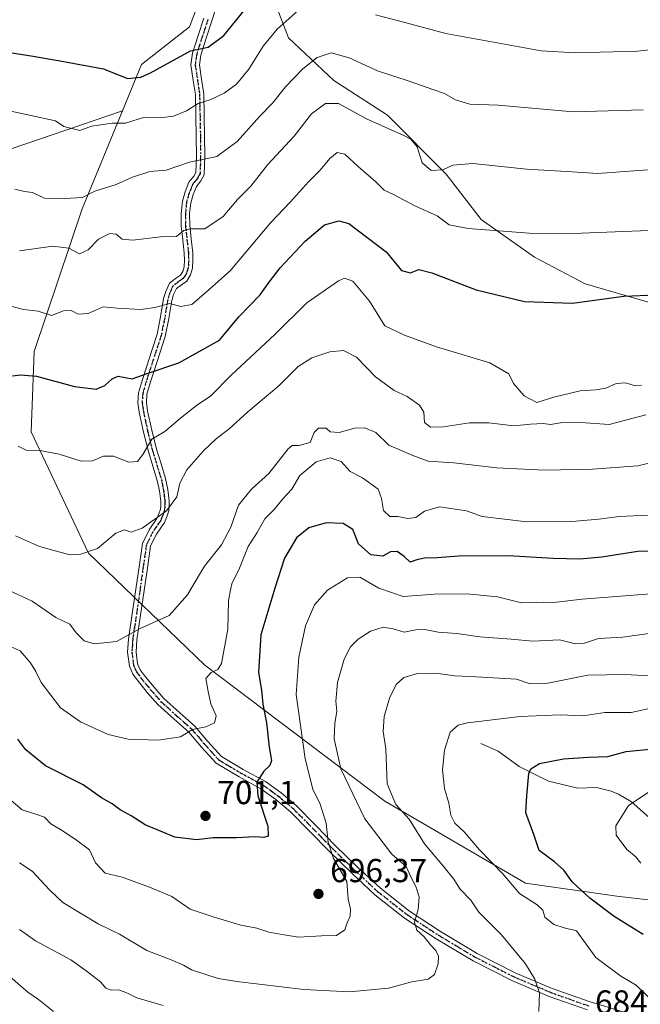
# Model space of a CAD drawing. Units: metres. Extents: x 617247 to 620687, y 4754881 to 4757254.
# Drawn here: x 618840 to 619027, y 4755377 to 4755673 of the extents above; entities that cross this region are included whole.
import ezdxf

# ---------------------------------------------------------------- set-up
doc = ezdxf.new("R2010")
doc.units = ezdxf.units.M
doc.header["$MEASUREMENT"] = 0
doc.linetypes.add('DGN Style 4', pattern=[2.638475, 1.318413, -0.659207, 0.001648, -0.659207])
doc.linetypes.add('DGN Style 5', pattern=[1.153612, 0.494405, -0.659207])
for name, color, linetype, lineweight in [('Arbolado forestal CxS', 92, 'Continuous', 0), ('Camino Cxs', 7, 'Continuous', 0), ('Camino eje', 30, 'DGN Style 4', 13), ('Corriente natural lineal', 142, 'Continuous', 13), ('Curva de nivel maestra', 30, 'Continuous', 30), ('Curva de nivel normal', 30, 'Continuous', 0), ('Huerta CxS', 92, 'Continuous', 0), ('Matorral CxS', 135, 'Continuous', 0), ('Pastizal CxS', 92, 'Continuous', 0), ('Punto de cota en terreno', 7, 'Continuous', 0), ('Ruta', 7, 'DGN Style 5', 30), ('Rótulo de punto de cota en terreno', 7, 'Continuous', 0)]:
    doc.layers.add(name, color=color, linetype=linetype, lineweight=lineweight)
doc.styles.add('Style-Arial', font='txt')

# ---------------------------------------------------------------- blocks, each defined once
blk = doc.blocks.new('*U12')
at = {"layer": 'Matorral CxS', "color": 135, "linetype": 'Continuous', "lineweight": 0}
for points in [[(619048.5091, 4755405.7729, 668.3648), (619019.8491, 4755409.0503, 673.2854), (618992.4483, 4755412.9877, 678.7137), (618950.0441, 4755437.6151, 686.5987), (618895.8961, 4755478.5467, 706.842), (618860.9501, 4755512.2099, 715.4011), (618843.7437, 4755548.7461, 721.4383), (618844.5643, 4755572.9101, 727.6105), (618859.0171, 4755615.7579, 739.2739), (618871.1779, 4755645.2175, 746.8645), (618876.8723, 4755659.2055, 751.6278), (618891.3495, 4755670.4713, 753.2507), (618897.7847, 4755687.3691, 755.7874)], [(618913.0667, 4755688.1739, 753.1538), (618921.1093, 4755667.2517, 744.6486), (618934.7819, 4755654.3767, 738.2965), (618950.8677, 4755643.9155, 736.6136), (618968.5621, 4755626.2123, 735.3073), (618979.0179, 4755612.5325, 731.3984), (618995.1037, 4755601.2671, 728.7848), (619010.3855, 4755593.2199, 726.8218), (619029.6893, 4755587.5867, 724.9372)]]:
    blk.add_polyline3d(points, dxfattribs=at)
blk = doc.blocks.new('5PATER')
at = {"layer": 'Huerta CxS', "linetype": 'Continuous', "lineweight": 0}
h = blk.add_hatch(color=51, dxfattribs=at)
edge = h.paths.add_edge_path()
edge.add_ellipse((0, 0), major_axis=(-0.11, -0.111), ratio=0.999422, start_angle=0, end_angle=360)

msp = doc.modelspace()

# ---------------------------------------------------------------- linework, layer by layer
at = {"layer": 'Arbolado forestal CxS', "color": 92, "linetype": 'Continuous', "lineweight": 0}
for points in [[(618730.2135, 4755706.7691, 734.828), (618739.0111, 4755644.0201, 720.7509), (618750.1719, 4755590.8481, 713.9226), (618771.7677, 4755625.5677, 726.7209), (618789.5155, 4755662.1215, 741.1481), (618800.0361, 4755643.2535, 738.8923), (618808.4847, 4755633.2435, 738.1267), (618837.7087, 4755633.7891, 742.6459), (618871.1779, 4755645.2175, 746.8645), (618859.0171, 4755615.7579, 739.2739), (618844.5643, 4755572.9101, 727.6105), (618843.7437, 4755548.7461, 721.4383), (618860.9501, 4755512.2099, 715.4011), (618895.8961, 4755478.5467, 706.842), (618950.0441, 4755437.6151, 686.5987), (618992.4483, 4755412.9877, 678.7137), (619019.8491, 4755409.0503, 673.2854), (619048.5091, 4755405.7729, 668.3648)], [(618789.5155, 4755662.1215, 741.1481), (618800.0361, 4755643.2535, 738.8923), (618808.4847, 4755633.2435, 738.1267), (618837.7087, 4755633.7891, 742.6459), (618871.1779, 4755645.2175, 746.8645)], [(618871.1779, 4755645.2175, 746.8645), (618859.0171, 4755615.7579, 739.2739), (618844.5643, 4755572.9101, 727.6105), (618843.7437, 4755548.7461, 721.4383), (618860.9501, 4755512.2099, 715.4011), (618895.8961, 4755478.5467, 706.842), (618950.0441, 4755437.6151, 686.5987), (618992.4483, 4755412.9877, 678.7137), (619019.8491, 4755409.0503, 673.2854), (619048.5091, 4755405.7729, 668.3648), (619062.3549, 4755413.0219, 665.5738), (619064.4335, 4755437.8449, 668.8477), (619082.6919, 4755447.0825, 671.327), (619086.7105, 4755447.1575, 671.0399), (619109.3749, 4755447.5801, 667.7096), (619136.1995, 4755440.4559, 660.5105), (619156.6765, 4755441.5117, 658.1717), (619171.6337, 4755448.7425, 656.7303)]]:
    msp.add_polyline3d(points, dxfattribs=at)
at = {"layer": 'Camino Cxs', "color": 7, "linetype": 'Continuous', "lineweight": 0}
for points in [[(618901.9101, 4755684.1801, 755.2374), (618898.0701, 4755672.2801, 754.0353), (618896.3801, 4755667.1501, 753.6239), (618894.7401, 4755662.0401, 752.1195), (618894.3401, 4755659.1101, 750.1489), (618894.9801, 4755654.7901, 748.2427), (618895.6301, 4755650.3301, 747.9405), (618895.7701, 4755643.8901, 746.7477), (618895.8901, 4755637.4001, 743.194), (618895.9601, 4755631.6901, 741.9842), (618895.7601, 4755626.0101, 740.4753), (618894.7501, 4755624.2301, 740.602), (618893.3901, 4755622.4901, 740.7947), (618892.4101, 4755620.0801, 740.4182), (618891.7301, 4755617.6301, 739.369), (618891.3701, 4755614.2401, 738.0103), (618891.4101, 4755610.8401, 737.444), (618891.8401, 4755606.7201, 737.4799), (618892.3001, 4755602.5901, 735.9733), (618892.3701, 4755600.2501, 735.204), (618892.2401, 4755597.9101, 734.5238), (618891.6401, 4755595.8801, 734.1997), (618890.5101, 4755594.0101, 733.5995), (618888.9001, 4755592.9301, 732.7918), (618887.3801, 4755591.7701, 731.9421), (618886.5701, 4755590.0001, 731.4973), (618886.0301, 4755588.1901, 730.9365), (618885.1501, 4755582.7901, 729.9517), (618884.0501, 4755577.4301, 729.3921), (618882.4301, 4755572.4001, 727.3889), (618880.7801, 4755567.3901, 726.0826), (618879.6101, 4755563.7101, 725.5977), (618878.5401, 4755560.0301, 724.9398), (618878.3501, 4755557.5401, 724.7438), (618878.7301, 4755555.0301, 724.5195), (618879.9801, 4755549.2201, 723.6231), (618881.4201, 4755543.4501, 721.8946), (618882.7701, 4755539.1001, 719.2005), (618884.1101, 4755534.6801, 717.5872), (618884.7801, 4755531.3501, 716.8921), (618885.2001, 4755527.9601, 716.4498), (618885.2501, 4755526.4601, 716.3357), (618885.0701, 4755524.9501, 716.2591), (618884.5301, 4755523.1601, 716.1178), (618883.7901, 4755521.4301, 716.4701), (618881.4301, 4755517.9701, 717.5274), (618879.6301, 4755514.3901, 717.688), (618878.6601, 4755507.7301, 716.2597), (618877.7101, 4755501.0201, 713.0297), (618875.5301, 4755486.1101, 712.5261), (618875.2801, 4755482.4901, 711.0501), (618875.7201, 4755478.9401, 709.8649), (618876.5201, 4755477.1501, 709.3687), (618877.7101, 4755475.5501, 709.0533), (618880.5801, 4755471.9801, 708.5177), (618883.6601, 4755468.5101, 708.8314), (618888.3001, 4755464.2701, 710.6881), (618892.9401, 4755460.1901, 709.1819), (618896.8701, 4755455.5401, 707.5234), (618900.9401, 4755451.0301, 708.0729), (618907.4901, 4755447.1601, 708.9429), (618914.1901, 4755443.5501, 704.6543), (618918.9201, 4755440.1101, 702.3213), (618923.4001, 4755436.3101, 701.363), (618929.3001, 4755430.3401, 700.2204), (618935.1801, 4755424.3501, 698.8645), (618941.8701, 4755417.8201, 698.4629), (618948.7501, 4755411.4201, 699.7451), (618957.5201, 4755404.5401, 698.7243), (618966.8601, 4755398.4201, 697.3589), (618977.8801, 4755391.8301, 696.1613), (618989.3201, 4755386.0101, 693.2403), (619000.4601, 4755381.2701, 688.9199), (619011.8501, 4755377.2401, 692.4059), (619025.0701, 4755373.2501, 689.77)], [(618901.9101, 4755684.1801, 755.2374), (618898.0701, 4755672.2801, 754.0353), (618896.3801, 4755667.1501, 753.6239), (618894.7401, 4755662.0401, 752.1195), (618894.3401, 4755659.1101, 750.1489), (618894.9801, 4755654.7901, 748.2427), (618895.6301, 4755650.3301, 747.9405), (618895.7701, 4755643.8901, 746.7477), (618895.8901, 4755637.4001, 743.194), (618895.9601, 4755631.6901, 741.9842), (618895.7601, 4755626.0101, 740.4753), (618894.7501, 4755624.2301, 740.602), (618893.3901, 4755622.4901, 740.7947), (618892.4101, 4755620.0801, 740.4182), (618891.7301, 4755617.6301, 739.369), (618891.3701, 4755614.2401, 738.0103), (618891.4101, 4755610.8401, 737.444), (618891.8401, 4755606.7201, 737.4799), (618892.3001, 4755602.5901, 735.9733), (618892.3701, 4755600.2501, 735.204), (618892.2401, 4755597.9101, 734.5238), (618891.6401, 4755595.8801, 734.1997), (618890.5101, 4755594.0101, 733.5995), (618888.9001, 4755592.9301, 732.7918), (618887.3801, 4755591.7701, 731.9421), (618886.5701, 4755590.0001, 731.4973), (618886.0301, 4755588.1901, 730.9365), (618885.1501, 4755582.7901, 729.9517), (618884.0501, 4755577.4301, 729.3921), (618882.4301, 4755572.4001, 727.3889), (618880.7801, 4755567.3901, 726.0826), (618879.6101, 4755563.7101, 725.5977), (618878.5401, 4755560.0301, 724.9398), (618878.3501, 4755557.5401, 724.7438), (618878.7301, 4755555.0301, 724.5195), (618879.9801, 4755549.2201, 723.6231), (618881.4201, 4755543.4501, 721.8946), (618882.7701, 4755539.1001, 719.2005), (618884.1101, 4755534.6801, 717.5872), (618884.7801, 4755531.3501, 716.8921), (618885.2001, 4755527.9601, 716.4498), (618885.2501, 4755526.4601, 716.3357), (618885.0701, 4755524.9501, 716.2591), (618884.5301, 4755523.1601, 716.1178), (618883.7901, 4755521.4301, 716.4701), (618881.4301, 4755517.9701, 717.5274), (618879.6301, 4755514.3901, 717.688), (618878.6601, 4755507.7301, 716.2597), (618877.7101, 4755501.0201, 713.0297), (618875.5301, 4755486.1101, 712.5261), (618875.2801, 4755482.4901, 711.0501), (618875.7201, 4755478.9401, 709.8649), (618876.5201, 4755477.1501, 709.3687), (618877.7101, 4755475.5501, 709.0533), (618880.5801, 4755471.9801, 708.5177), (618883.6601, 4755468.5101, 708.8314), (618888.3001, 4755464.2701, 710.6881), (618892.9401, 4755460.1901, 709.1819), (618896.8701, 4755455.5401, 707.5234), (618900.9401, 4755451.0301, 708.0729), (618907.4901, 4755447.1601, 708.9429), (618914.1901, 4755443.5501, 704.6543), (618918.9201, 4755440.1101, 702.3213), (618923.4001, 4755436.3101, 701.363), (618929.3001, 4755430.3401, 700.2204), (618935.1801, 4755424.3501, 698.8645), (618941.8701, 4755417.8201, 698.4629), (618948.7501, 4755411.4201, 699.7451), (618957.5201, 4755404.5401, 698.7243), (618966.8601, 4755398.4201, 697.3589), (618977.8801, 4755391.8301, 696.1613), (618989.3201, 4755386.0101, 693.2403), (619000.4601, 4755381.2701, 688.9199), (619011.8501, 4755377.2401, 692.4059), (619025.0701, 4755373.2501, 689.77)], [(619011.0601, 4755374.8301, 691.5919), (618999.5401, 4755378.9101, 688.8078), (618988.2501, 4755383.7101, 692.7149), (618976.6501, 4755389.6001, 695.5489), (618965.5101, 4755396.2701, 697.2005), (618956.0401, 4755402.4801, 698.9577), (618947.1001, 4755409.4901, 700.5554), (618940.1201, 4755415.9801, 699.1164), (618933.3901, 4755422.5501, 699.8064), (618927.5001, 4755428.5601, 700.0956), (618921.6801, 4755434.4501, 701.6695), (618917.3501, 4755438.1101, 701.846), (618912.8301, 4755441.3901, 704.4538), (618906.2401, 4755444.9501, 708.8941), (618899.3201, 4755449.0501, 707.2231), (618894.9601, 4755453.8701, 708.4095), (618891.1201, 4755458.4001, 710.2893), (618886.6001, 4755462.3801, 711.3097), (618881.8501, 4755466.7201, 709.0463), (618878.6401, 4755470.3401, 708.8626), (618875.7001, 4755473.9901, 708.7323), (618874.3101, 4755475.8601, 709.0475), (618873.2501, 4755478.2501, 709.3947), (618872.7301, 4755482.4201, 710.8113), (618873.0101, 4755486.3801, 713.9523), (618874.1101, 4755493.9301, 714.0591), (618875.2001, 4755501.3801, 713.3923), (618876.1501, 4755508.0901, 716.9592), (618877.1801, 4755515.1701, 717.484), (618879.2401, 4755519.2601, 717.0008), (618881.5501, 4755522.6601, 716.1882), (618882.1401, 4755524.0301, 716.3507), (618882.5801, 4755525.4701, 716.5378), (618882.7101, 4755526.5601, 716.7454), (618882.6701, 4755527.7601, 716.9849), (618882.2701, 4755530.9401, 717.6283), (618881.6501, 4755534.0601, 718.3617), (618880.3401, 4755538.3501, 720.113), (618878.9801, 4755542.7701, 722.8065), (618877.5101, 4755548.6401, 723.7432), (618876.2401, 4755554.5801, 725.0015), (618875.8001, 4755557.4401, 725.0246), (618876.0301, 4755560.4801, 724.9766), (618877.1801, 4755564.4501, 725.2998), (618878.3701, 4755568.1701, 726.2522), (618880.0101, 4755573.1801, 727.9321), (618881.5901, 4755578.0801, 729.4499), (618882.6501, 4755583.2501, 729.845), (618883.5501, 4755588.7601, 731.3111), (618884.1901, 4755590.8901, 732.1139), (618885.3301, 4755593.4001, 733.2008), (618887.4201, 4755595.0001, 734.5049), (618888.6301, 4755595.8101, 734.9776), (618889.3001, 4755596.9101, 735.5398), (618889.7201, 4755598.3501, 735.8577), (618889.8301, 4755600.2901, 736.1395), (618889.7701, 4755602.4101, 736.5191), (618889.3201, 4755606.4501, 736.653), (618888.8701, 4755610.6901, 736.7052), (618888.8301, 4755614.3601, 737.3818), (618889.2301, 4755618.1001, 738.7554), (618890.0101, 4755620.9001, 740.3214), (618891.1701, 4755623.7701, 741.7427), (618892.6401, 4755625.6401, 742.2216), (618893.2501, 4755626.7201, 742.2062), (618893.4201, 4755631.7201, 743.0477), (618893.3501, 4755637.3601, 743.0795), (618893.2301, 4755643.8401, 746.1045), (618893.1001, 4755650.1201, 748.174), (618892.4701, 4755654.4201, 748.3717), (618891.7701, 4755659.1001, 750.7084), (618892.2501, 4755662.6101, 753.9609), (618893.9701, 4755667.9301, 755.2371), (618895.6501, 4755673.0701, 755.0764)], [(619011.0601, 4755374.8301, 691.5919), (618999.5401, 4755378.9101, 688.8078), (618988.2501, 4755383.7101, 692.7149), (618976.6501, 4755389.6001, 695.5489), (618965.5101, 4755396.2701, 697.2005), (618956.0401, 4755402.4801, 698.9577), (618947.1001, 4755409.4901, 700.5554), (618940.1201, 4755415.9801, 699.1164), (618933.3901, 4755422.5501, 699.8064), (618927.5001, 4755428.5601, 700.0956), (618921.6801, 4755434.4501, 701.6695), (618917.3501, 4755438.1101, 701.846), (618912.8301, 4755441.3901, 704.4538), (618906.2401, 4755444.9501, 708.8941), (618899.3201, 4755449.0501, 707.2231), (618894.9601, 4755453.8701, 708.4095), (618891.1201, 4755458.4001, 710.2893), (618886.6001, 4755462.3801, 711.3097), (618881.8501, 4755466.7201, 709.0463), (618878.6401, 4755470.3401, 708.8626), (618875.7001, 4755473.9901, 708.7323), (618874.3101, 4755475.8601, 709.0475), (618873.2501, 4755478.2501, 709.3947), (618872.7301, 4755482.4201, 710.8113), (618873.0101, 4755486.3801, 713.9523), (618874.1101, 4755493.9301, 714.0591), (618875.2001, 4755501.3801, 713.3923), (618876.1501, 4755508.0901, 716.9592), (618877.1801, 4755515.1701, 717.484), (618879.2401, 4755519.2601, 717.0008), (618881.5501, 4755522.6601, 716.1882), (618882.1401, 4755524.0301, 716.3507), (618882.5801, 4755525.4701, 716.5378), (618882.7101, 4755526.5601, 716.7454), (618882.6701, 4755527.7601, 716.9849), (618882.2701, 4755530.9401, 717.6283), (618881.6501, 4755534.0601, 718.3617), (618880.3401, 4755538.3501, 720.113), (618878.9801, 4755542.7701, 722.8065), (618877.5101, 4755548.6401, 723.7432), (618876.2401, 4755554.5801, 725.0015), (618875.8001, 4755557.4401, 725.0246), (618876.0301, 4755560.4801, 724.9766), (618877.1801, 4755564.4501, 725.2998), (618878.3701, 4755568.1701, 726.2522), (618880.0101, 4755573.1801, 727.9321), (618881.5901, 4755578.0801, 729.4499), (618882.6501, 4755583.2501, 729.845), (618883.5501, 4755588.7601, 731.3111), (618884.1901, 4755590.8901, 732.1139), (618885.3301, 4755593.4001, 733.2008), (618887.4201, 4755595.0001, 734.5049), (618888.6301, 4755595.8101, 734.9776), (618889.3001, 4755596.9101, 735.5398), (618889.7201, 4755598.3501, 735.8577), (618889.8301, 4755600.2901, 736.1395), (618889.7701, 4755602.4101, 736.5191), (618889.3201, 4755606.4501, 736.653), (618888.8701, 4755610.6901, 736.7052), (618888.8301, 4755614.3601, 737.3818), (618889.2301, 4755618.1001, 738.7554), (618890.0101, 4755620.9001, 740.3214), (618891.1701, 4755623.7701, 741.7427), (618892.6401, 4755625.6401, 742.2216), (618893.2501, 4755626.7201, 742.2062), (618893.4201, 4755631.7201, 743.0477), (618893.3501, 4755637.3601, 743.0795), (618893.2301, 4755643.8401, 746.1045), (618893.1001, 4755650.1201, 748.174), (618892.4701, 4755654.4201, 748.3717), (618891.7701, 4755659.1001, 750.7084), (618892.2501, 4755662.6101, 753.9609), (618893.9701, 4755667.9301, 755.2371), (618895.6501, 4755673.0701, 755.0764)]]:
    msp.add_polyline3d(points, dxfattribs=at)
at = {"layer": 'Camino eje', "color": 30, "linetype": 'DGN Style 4', "lineweight": 13}
msp.add_polyline3d([(618896.8601, 4755672.6751, 754.6292), (618896.0151, 4755670.1101, 754.5239), (618895.1751, 4755667.5401, 754.4916), (618894.3551, 4755664.9851, 753.818), (618893.4951, 4755662.3251, 753.1035), (618893.0551, 4755659.1051, 750.4534), (618893.4051, 4755656.7651, 748.8138), (618893.7251, 4755654.6051, 748.3031), (618894.3651, 4755650.2251, 748.0591), (618894.4351, 4755647.0051, 748.1509), (618894.5001, 4755643.8651, 746.4286), (618894.6201, 4755637.3801, 743.1346), (618894.6901, 4755631.7051, 742.517), (618894.6051, 4755629.2051, 741.9718), (618894.5051, 4755626.3651, 741.3263), (618893.6951, 4755624.9351, 741.3877), (618893.0151, 4755624.0651, 741.4888), (618892.2801, 4755623.1301, 741.445), (618891.7001, 4755621.6951, 740.8793), (618891.2101, 4755620.4901, 740.3414), (618890.4801, 4755617.8651, 739.0453), (618890.1001, 4755614.3001, 737.6982), (618890.1401, 4755610.7651, 737.0787), (618890.3651, 4755608.6451, 737.1204), (618890.5801, 4755606.5851, 737.0437), (618891.0351, 4755602.5001, 736.2358), (618891.1001, 4755600.2701, 735.6732), (618890.9801, 4755598.1301, 735.2067), (618890.7701, 4755597.4101, 735.1262), (618890.4701, 4755596.3951, 734.7777), (618890.1351, 4755595.8451, 734.5967), (618889.5701, 4755594.9101, 734.1593), (618888.1601, 4755593.9651, 733.5396), (618886.3551, 4755592.5851, 732.4239), (618885.7851, 4755591.3301, 732.0494), (618885.3801, 4755590.4451, 731.7895), (618884.7901, 4755588.4751, 731.1131), (618883.9001, 4755583.0201, 729.8911), (618882.8201, 4755577.7551, 729.0706), (618881.2201, 4755572.7901, 727.616), (618880.3951, 4755570.2851, 726.898), (618879.5751, 4755567.7801, 726.1463), (618878.9901, 4755565.9401, 725.8003), (618878.3951, 4755564.0801, 725.3777), (618877.2851, 4755560.2551, 724.7798), (618877.0751, 4755557.4901, 724.7661), (618877.2951, 4755556.0601, 724.7653), (618877.4851, 4755554.8051, 724.769), (618878.1201, 4755551.8351, 724.4053), (618878.7451, 4755548.9301, 723.7217), (618879.4651, 4755546.0451, 723.2523), (618880.2001, 4755543.1101, 722.3008), (618880.8801, 4755540.9001, 721.0024), (618881.5551, 4755538.7251, 719.5831), (618882.2101, 4755536.5801, 718.4728), (618882.8801, 4755534.3701, 717.9133), (618883.2151, 4755532.7051, 717.5745), (618883.5251, 4755531.1451, 717.256), (618883.7251, 4755529.5551, 716.9877), (618883.9351, 4755527.8601, 716.7206), (618883.9551, 4755527.2601, 716.6398), (618883.9475, 4755526.2375, 716.506), (618883.8251, 4755525.2101, 716.3802), (618883.5551, 4755524.3151, 716.2643), (618883.3351, 4755523.5951, 716.1512), (618883.0401, 4755522.9101, 716.0231), (618882.6701, 4755522.0451, 716.107), (618881.4901, 4755520.3151, 716.8263), (618880.3351, 4755518.6151, 717.1954), (618878.4051, 4755514.7801, 717.579), (618877.4051, 4755507.9101, 716.5132), (618876.4551, 4755501.2001, 713.1707), (618874.8201, 4755490.0201, 713.7227), (618874.2701, 4755486.2451, 713.2126), (618874.1451, 4755484.4351, 712.1555), (618874.0051, 4755482.4551, 710.9308), (618874.4851, 4755478.5951, 709.6308), (618875.0151, 4755477.4001, 709.2867), (618875.4151, 4755476.5051, 709.1736), (618876.7051, 4755474.7701, 708.8371), (618878.1401, 4755472.9851, 708.3926), (618879.6101, 4755471.1601, 708.6291), (618882.7551, 4755467.6151, 708.5408), (618887.4501, 4755463.3251, 711.1268), (618889.7101, 4755461.3351, 710.6324), (618892.0301, 4755459.2951, 709.6125), (618893.9951, 4755456.9701, 708.8774), (618895.9151, 4755454.7051, 707.9094), (618897.9501, 4755452.4501, 706.8044), (618900.1301, 4755450.0401, 707.5938), (618903.5901, 4755447.9901, 708.0688), (618906.8651, 4755446.0551, 708.8387), (618910.1601, 4755444.2751, 707.0465), (618913.5101, 4755442.4701, 704.2828), (618915.8751, 4755440.7501, 703.2084), (618918.1351, 4755439.1101, 702.0408), (618920.3001, 4755437.2801, 701.5223), (618922.5401, 4755435.3801, 701.2887), (618928.4001, 4755429.4501, 700.1051), (618931.3401, 4755426.4551, 699.1974), (618934.2851, 4755423.4501, 699.204), (618940.9951, 4755416.9001, 698.5908), (618947.9251, 4755410.4551, 700.0818), (618956.7801, 4755403.5101, 698.8133), (618961.5151, 4755400.4051, 697.5413), (618966.1851, 4755397.3451, 697.3252), (618971.6951, 4755394.0501, 697.4558), (618977.2651, 4755390.7151, 695.8339), (618982.9851, 4755387.8051, 693.959), (618988.7851, 4755384.8601, 692.9296), (619000.0001, 4755380.0901, 688.8098), (619011.4551, 4755376.0351, 691.9917)], dxfattribs=at)
at = {"layer": 'Corriente natural lineal', "color": 142, "linetype": 'Continuous', "lineweight": 13}
msp.add_polyline3d([(618979, 4755455, 678.867), (618984.1903, 4755452.7018, 677.6716), (618990.5063, 4755448.0748, 676.1827), (618999.3061, 4755443.6882, 674.6223), (619008.0903, 4755441.535, 673.1737), (619013.7675, 4755441.7416, 672.7236), (619018.2108, 4755440.6907, 672.1102), (619020.3607, 4755439.7799, 671.6588), (619024.2398, 4755437.4805, 670.5655), (619033.241, 4755429.5498, 668.2929)], dxfattribs=at)
at = {"layer": 'Curva de nivel maestra', "color": 30, "linetype": 'Continuous', "lineweight": 30, "flags": 128}
for points, elevation in [([(618813.45, 4755674.5401), (618818.13, 4755669.4201), (618825.32, 4755665.8201), (618837.28, 4755662.8201), (618844.32, 4755661.7201), (618852.98, 4755660.1401), (618865.43, 4755657.8501), (618872.67, 4755654.9401), (618876.66, 4755655.3301), (618879.62, 4755656.7201), (618891.59, 4755663.3001), (618896.93, 4755664.3701), (618901.66, 4755667.9301), (618907.78, 4755675.3801)], 750), ([(618835.59, 4755565.2201), (618840.47, 4755565.8901), (618845.27, 4755565.5001), (618856.74, 4755562.3401), (618863.22, 4755561.5001), (618865.86, 4755562.6001), (618868.12, 4755564.6601), (618869.86, 4755565.4401), (618874.11, 4755564.6201), (618878.94, 4755566.3801), (618888.1, 4755569.4301), (618900.4, 4755576.3101), (618906.18, 4755583.3401), (618912.58, 4755589.8801), (618914.97, 4755593.2901), (618918.63, 4755598.0101), (618926.11, 4755606.0601), (618931.95, 4755610.9701), (618936.22, 4755612.1801), (618939.25, 4755611.3201), (618950.53, 4755602.8801), (618955.1, 4755597.2101), (618957.78, 4755596.5501), (618960.27, 4755597.5001), (618964.24, 4755596.5301), (618977.52, 4755591.4001), (618992.08, 4755587.9001), (619006.52, 4755587.4001), (619021.99, 4755589.5001), (619031.51, 4755589.9101)], 725), ([(619032.38, 4755512.9601), (619026.15, 4755512.7301), (619015.34, 4755511.0001), (619008.7, 4755510.4201), (619000.68, 4755510.5801), (618987.18, 4755511.4001), (618972.37, 4755511.3101), (618965.82, 4755510.7701), (618961.99, 4755510.7301), (618959.73, 4755510.2601), (618957.74, 4755509.5401), (618955.94, 4755511.1901), (618953.83, 4755512.7701), (618951.78, 4755512.5801), (618949.47, 4755511.3401), (618945.85, 4755511.7401), (618942.16, 4755515.0601), (618940.44, 4755519.3401), (618937.6, 4755521.1701), (618932.44, 4755521.3401), (618927.19, 4755519.8301), (618923.56, 4755516.8101), (618919.91, 4755510.7501), (618917.04, 4755501.6801), (618912.79, 4755487.6801), (618912.08, 4755476.3401), (618912.96, 4755471.0101), (618913.44, 4755466.8201), (618914.49, 4755461.2301), (618915.32, 4755453.8801), (618915.96, 4755449.8401), (618915.51, 4755448.3501), (618913.68, 4755446.6301), (618911.58, 4755443.3601), (618911.84, 4755439.2001), (618914.86, 4755430.1001), (618914.95, 4755427.1301), (618913.66, 4755426.7501), (618911.11, 4755426.9101), (618905.45, 4755426.5701), (618898.45, 4755426.6201), (618893.45, 4755426.0001), (618886.9, 4755426.7701), (618877.97, 4755430.5501), (618873.8, 4755433.1901), (618870.45, 4755435.0601), (618868.03, 4755436.8701), (618864.85, 4755438.6601), (618859.32, 4755442.5501), (618848.05, 4755448.2801), (618842.13, 4755453.0501), (618839.68, 4755456.2501)], 700), ([(619027.84, 4755397.5101), (619019.02, 4755402.9201), (619011.77, 4755408.4201), (619006.42, 4755413.3401), (619003.92, 4755416.9001), (619001.12, 4755419.3501), (618996.53, 4755422.7801), (618994.9, 4755427.5801), (618992.49, 4755434.0801), (618992.81, 4755439.1901), (618993.4, 4755445.9101), (618994.03, 4755447.3701), (618996.63, 4755448.9701), (619003.78, 4755450.3601), (619011.38, 4755450.8601), (619017.17, 4755451.0401), (619022.71, 4755452.5901), (619030.78, 4755453.3401)], 675)]:
    msp.add_lwpolyline(points, dxfattribs=dict(at, elevation=elevation))
at = {"layer": 'Curva de nivel normal', "color": 30, "linetype": 'Continuous', "lineweight": 0, "flags": 128}
for points, elevation in [([(618790.03, 4755675.4), (618796.08, 4755671.45), (618809.76, 4755659.33), (618819.72, 4755651.9), (618827.43, 4755648.1), (618834.35, 4755645.86), (618850.99, 4755642.22), (618853.49, 4755640.55), (618858.3, 4755639.38), (618861.82, 4755640.68), (618868.11, 4755641.52), (618872.11, 4755641.51), (618877.78, 4755643.31), (618883.18, 4755643.24), (618886.53, 4755643.62), (618890.42, 4755645.21), (618893.92, 4755647.43), (618897.78, 4755648.7), (618901.74, 4755650.59), (618905.46, 4755653.26), (618909.18, 4755657.76), (618913.46, 4755664.66), (618917.71, 4755669.8), (618924.93, 4755676.25)], 745), ([(618947.26, 4755674.15), (618956.49, 4755671.72), (618968.39, 4755668.46), (618997.1, 4755663.34), (619007.43, 4755662.66), (619026.12, 4755663.19), (619046.18, 4755665.41)], 745), ([(619027.79, 4755645.6), (619006.72, 4755644.97), (618984.17, 4755646.98), (618975.7, 4755647.26), (618971.33, 4755648.53), (618968.01, 4755650.44), (618964.78, 4755651.52), (618957.45, 4755654.16), (618947.92, 4755657.26), (618939.32, 4755661.23), (618933.92, 4755662.72), (618929.78, 4755661.28), (618925.45, 4755657.92), (618920.18, 4755652.45), (618916.31, 4755647.56), (618912.53, 4755643.68), (618905.66, 4755636.01), (618899.52, 4755631.55), (618891.36, 4755629.8), (618884.32, 4755627.43), (618879.45, 4755627.04), (618874.14, 4755625.26), (618869.24, 4755623.07), (618862.81, 4755621.05), (618859.13, 4755619.17), (618853.74, 4755618.91), (618847.72, 4755618.95), (618844.1, 4755620.66), (618841.68, 4755621.01), (618838.75, 4755621.67)], 740), ([(619046.76, 4755628.72), (619025.02, 4755627.16), (619014.11, 4755626.43), (619006.42, 4755626.89), (618992.77, 4755627.71), (618976.56, 4755629.43), (618970.55, 4755628.91), (618967.56, 4755627.54), (618963.99, 4755627.3), (618961.33, 4755629.65), (618959.8, 4755634.4), (618957.91, 4755636.68), (618955.77, 4755637.84), (618944.53, 4755642.81), (618936.19, 4755647.42), (618932.22, 4755647.42), (618928.04, 4755644.32), (618922.81, 4755637.68), (618914.78, 4755629.02), (618909.78, 4755622.63), (618905.78, 4755618.55), (618901.45, 4755613.43), (618895.96, 4755609.74), (618891.5, 4755609.8), (618889.63, 4755609.24), (618887.45, 4755607.47), (618882.6, 4755607.35), (618874.3, 4755606.33), (618871.06, 4755606.62), (618869.28, 4755608.12), (618867.35, 4755608.35), (618863.95, 4755606.67), (618860.88, 4755603.45), (618858.2, 4755602.26), (618855.03, 4755603.96), (618850.18, 4755604.55), (618840.19, 4755603.12)], 735), ([(618836.11, 4755586.94), (618841.45, 4755585.48), (618845.78, 4755585), (618849.78, 4755583.74), (618853.45, 4755585.09), (618855.78, 4755585.18), (618857.88, 4755584.14), (618860.86, 4755584.28), (618865.34, 4755586.34), (618869.61, 4755585.94), (618876.7, 4755585.55), (618880.95, 4755586.09), (618885.4, 4755587.28), (618888.75, 4755586.36), (618892.03, 4755587.04), (618896.46, 4755590.78), (618903.53, 4755597.16), (618915.69, 4755611.6), (618921.74, 4755617.9), (618927.16, 4755623.86), (618930.65, 4755627.38), (618933.59, 4755630.96), (618935.8, 4755632.76), (618938.09, 4755632.24), (618942.18, 4755628.42), (618947.39, 4755623.87), (618949.85, 4755621.35), (618952.68, 4755620.04), (618959.16, 4755616.67), (618965.84, 4755613.64), (618969.44, 4755610.96), (618975.11, 4755609.91), (618993.54, 4755608.44), (619006.73, 4755608.32), (619031.97, 4755609.41)], 730), ([(619027.32, 4755562.7), (619025.05, 4755562.61), (619022.48, 4755563.48), (619019.67, 4755563.28), (619016.53, 4755561.88), (619013.55, 4755561.3), (619008.81, 4755561.06), (619000.91, 4755559.18), (618995.84, 4755557.55), (618991.98, 4755559.5), (618988.83, 4755563.24), (618987.36, 4755566.17), (618981.69, 4755569.46), (618965.65, 4755574.26), (618956.04, 4755577.81), (618950.11, 4755580.54), (618945.45, 4755587.97), (618940.46, 4755594.01), (618937.98, 4755594.95), (618936.12, 4755594.17), (618926.58, 4755587.49), (618916.96, 4755577.96), (618903.91, 4755565.75), (618897.75, 4755559.49), (618893.48, 4755556.67), (618888.63, 4755552.85), (618883.92, 4755548.78), (618880, 4755546.51), (618877.31, 4755541.87), (618875.66, 4755539.79), (618873.11, 4755539.62), (618868.45, 4755541.44), (618865.45, 4755541.42), (618862.11, 4755539.94), (618858.78, 4755539.93), (618852.17, 4755541.95), (618846.33, 4755543.05), (618842.17, 4755543.17), (618839.75, 4755544.41)], 720), ([(619028.6, 4755553.8), (619017.54, 4755550.93), (619009, 4755551.56), (619002.91, 4755551.42), (618999.9, 4755550.9), (618997.68, 4755551.18), (618993.94, 4755551.01), (618988.93, 4755550.5), (618981.38, 4755551.44), (618975.54, 4755551.43), (618967.78, 4755550.18), (618963.87, 4755550.13), (618961.98, 4755551.51), (618961.84, 4755554.58), (618960.56, 4755556.74), (618956.8, 4755559.36), (618952.92, 4755561.15), (618947.32, 4755565.22), (618941.56, 4755571.21), (618937.69, 4755573.22), (618933.57, 4755572.75), (618928.18, 4755570.97), (618923.97, 4755568.33), (618918.2, 4755562.52), (618908.88, 4755554.73), (618903.12, 4755549.52), (618899.5, 4755546.75), (618895.42, 4755542.92), (618890.52, 4755537.3), (618888.39, 4755533.24), (618887.52, 4755529.17), (618884.45, 4755524.99), (618877.11, 4755519.75), (618873.78, 4755518.58), (618871.78, 4755519.27), (618869.17, 4755518.2), (618863.65, 4755513.66), (618858.33, 4755511.83), (618855.35, 4755511.73), (618846.18, 4755514.27), (618839.02, 4755517.47)], 715), ([(618836.68, 4755501.18), (618844.04, 4755497.79), (618851.11, 4755492.85), (618855.31, 4755490.83), (618857.23, 4755488.27), (618859.61, 4755485.9), (618862.65, 4755484.94), (618869.41, 4755485.64), (618876.52, 4755489.52), (618885.19, 4755493.48), (618890.69, 4755499.66), (618891.8327, 4755501.5653), (618895.86, 4755508.28), (618900.91, 4755514.74), (618903.73, 4755520.02), (618906.11, 4755526.61), (618909.97, 4755531.44), (618915.21, 4755536.21), (618920.97, 4755543.61), (618922.22, 4755544.57), (618924.19, 4755544.59), (618927.58, 4755545.55), (618928.8, 4755548.5), (618930.12, 4755549.84), (618932.43, 4755549.82), (618933.64, 4755548.73), (618936.37, 4755548.54), (618941.11, 4755549.8), (618944.11, 4755549.89), (618947.34, 4755548.54), (618951.34, 4755544.72), (618958.53, 4755541.63), (618963.12, 4755539.87), (618970.86, 4755539.4), (618983.77, 4755537.86), (618998.14, 4755537.14), (619012.56, 4755537.46), (619026.22, 4755538.46), (619036.21, 4755540.86)], 710), ([(619033.6, 4755523.84), (619020.53, 4755523.2), (619014.43, 4755522.46), (619006.35, 4755521.79), (618992.8, 4755521.62), (618979.36, 4755523.26), (618974.7, 4755524.94), (618966.55, 4755526.11), (618962, 4755524.88), (618959.41, 4755522.97), (618957.02, 4755522.65), (618954, 4755523.2), (618951.6, 4755523.24), (618949.68, 4755525.01), (618949.1, 4755528.71), (618948.12, 4755531.45), (618943.34, 4755534.83), (618939.62, 4755536.83), (618936.92, 4755539.83), (618933.67, 4755540.86), (618929.45, 4755539.67), (618924.54, 4755535.57), (618922.09, 4755531.43), (618919.55, 4755528.68), (618916.84, 4755525.34), (618913.97, 4755522.54), (618911.64, 4755518.46), (618909, 4755514.2), (618906.4, 4755507.68), (618904.08, 4755503.01), (618903.7824, 4755501.5653), (618903.05, 4755498.01), (618902.88, 4755489.34), (618900.99, 4755479.01), (618899.86, 4755477.25), (618897.81, 4755476.31), (618896.28, 4755474.48), (618896.96, 4755470.6), (618897.78, 4755466.91), (618899.37, 4755463.34), (618898.9, 4755461.15), (618896.26, 4755460.02), (618892.2, 4755459.17), (618888.66, 4755457), (618881.89, 4755455.98), (618872.92, 4755456.28), (618866.83, 4755457.69), (618858.53, 4755461.46), (618852.56, 4755465.72), (618846.72, 4755473.34), (618845.1, 4755476.64), (618843.52, 4755479.2), (618840.37, 4755482.88), (618833.09, 4755486.08)], 705), ([(619030.11, 4755499.98), (619009.43, 4755498.41), (619000.05, 4755497.33), (618995.76, 4755497.52), (618991.19, 4755497.27), (618983.93, 4755499.09), (618974.8, 4755500.03), (618965, 4755499.9), (618955.64, 4755499.2), (618948.5826, 4755501.5653), (618948.3, 4755501.66), (618942.52, 4755505.04), (618938.84, 4755504.83), (618933.5972, 4755501.5653), (618932.85, 4755501.1), (618928.92, 4755496.68), (618926.25, 4755490.41), (618924.27, 4755480.93), (618923.41, 4755469.74), (618926.11, 4755450.34), (618928.43, 4755441.2), (618930.65, 4755436.72), (618932.49, 4755431.01), (618933.06, 4755425.34), (618934.63, 4755420.35), (618938.61, 4755413.51), (618939.02, 4755408.21), (618939.78, 4755405.14), (618939.68, 4755403.01), (618938.79, 4755401.01), (618938.03, 4755398.96), (618935.56, 4755397.22), (618931, 4755397.1), (618924.07, 4755396.7), (618919.82, 4755397.39), (618915.24, 4755398.25), (618911.62, 4755399.43), (618906.81, 4755400.33), (618898.49, 4755402.84), (618891.54, 4755405.11), (618886.01, 4755408.97), (618879.26, 4755411.76), (618871.04, 4755414.74), (618865.98, 4755416), (618863.02, 4755419.11), (618861.25, 4755423.01), (618856.96, 4755426.18), (618852.58, 4755429.15), (618849.6, 4755430.84), (618847.71, 4755432.79), (618845.45, 4755433.66), (618841.03, 4755435.01), (618831.52, 4755443.01)], 695), ([(618840.18, 4755419.1), (618843.98, 4755416.6), (618849.36, 4755410.82), (618853.19, 4755407.2), (618863.9, 4755400.7), (618870.3, 4755397.59), (618878.48, 4755392.72), (618885.79, 4755389.92), (618889.54, 4755388.35), (618891.95, 4755386.89), (618899.92, 4755384.34), (618905.59, 4755383.37), (618925.76, 4755380.99), (618939.41, 4755380.25), (618951.2, 4755381.43), (618958.24, 4755383.3), (618963.09, 4755384.1), (618965.04, 4755385.5), (618966.15, 4755388.68), (618966.2, 4755390.98), (618965.43, 4755392.76), (618963.78, 4755394.43), (618961.82, 4755396.9), (618959.72, 4755398.82), (618959.03, 4755401.29), (618960.11, 4755405.01), (618960.42, 4755408.79), (618959.56, 4755411.78), (618957.89, 4755414.9), (618956.46, 4755418.02), (618952.18, 4755421.74), (618944.08, 4755432.34), (618936.87, 4755447.37), (618934.87, 4755456.34), (618935.03, 4755461.01), (618935.68, 4755464.68), (618935.37, 4755467.68), (618935.89, 4755473.36), (618937.82, 4755480.31), (618939.8, 4755484.1), (618942.11, 4755486.33), (618945.78, 4755488.78), (618949.56, 4755489.99), (618952.57, 4755489.5), (618955.89, 4755488.49), (618959.45, 4755489.2), (618962.11, 4755489.27), (618966.11, 4755488.44), (618971.78, 4755488.02), (618978.68, 4755487.1), (618988.07, 4755486.34), (618994.64, 4755485.71), (619002.61, 4755486.14), (619007.4, 4755484.98), (619010.1, 4755485.19), (619014.39, 4755486.55), (619021.64, 4755486.98), (619029.54, 4755488.05)], 690), ([(618996.38, 4755374.36), (618996.57, 4755380.04), (618995.19, 4755384.06), (618992.41, 4755388.68), (618985.19, 4755397.45), (618978.32, 4755404.22), (618975.97, 4755407.87), (618972.69, 4755411.26), (618970.82, 4755414.2), (618967.97, 4755417.82), (618962.02, 4755424.78), (618957.44, 4755432.18), (618953.4, 4755436.67), (618950.8, 4755442.88), (618950.36, 4755453.33), (618949.54, 4755458.63), (618949.84, 4755463.12), (618951.54, 4755468.64), (618953.54, 4755472.68), (618955.81, 4755474.87), (618959.95, 4755476.03), (618965.4, 4755476.16), (618971.08, 4755475.31), (618975.71, 4755475.17), (618989.72, 4755474.3), (618993.46, 4755472.98), (618999.09, 4755473.17), (619011.18, 4755475.49), (619022.35, 4755475.72), (619031.48, 4755475.2)], 685), ([(619031.89, 4755466.02), (619024.22, 4755464.29), (619016.22, 4755464.3), (619009.78, 4755463.3), (619002.85, 4755463.55), (618990.75, 4755463.11), (618974.97, 4755461.21), (618972.11, 4755460.45), (618969.76, 4755458.38), (618968.01, 4755453.01), (618967.44, 4755447.03), (618968.05, 4755441.41), (618969.31, 4755437.04), (618969.95, 4755433.38), (618971.15, 4755431.02), (618973.94, 4755428.38), (618978.54, 4755422.98), (618985.55, 4755415.83), (618990.62, 4755409.85), (618995.86, 4755406.41), (618997.64, 4755404.82), (618998.22, 4755402.78), (619000.96, 4755400.57), (619004.06, 4755399.51), (619007.78, 4755398.66), (619013.52, 4755390.64), (619021.03, 4755384.98), (619025.65, 4755382.25), (619030.82, 4755377.37)], 680), ([(619027.07, 4755419.02), (619025.62, 4755420.93), (619022.86, 4755423.1), (619019.7, 4755427.42), (619019.55, 4755430.22), (619023.33, 4755436.32), (619029.62, 4755440.45)], 670), ([(618840.19, 4755399.08), (618845.03, 4755395.59), (618855.66, 4755389.88), (618860.3, 4755386.59), (618864.53, 4755383.34), (618866.14, 4755381.37), (618867.82, 4755380.77), (618870.03, 4755380.86), (618872.7, 4755379.93), (618875.48, 4755378.44), (618883.45, 4755376.16)], 685), ([(618850.46, 4755374.41), (618845.93, 4755377.98), (618842.72, 4755380.19), (618831.99, 4755389.45)], 680)]:
    msp.add_lwpolyline(points, dxfattribs=dict(at, elevation=elevation))
at = {"layer": 'Matorral CxS', "color": 135, "linetype": 'Continuous', "lineweight": 0}
for points in [[(619029.6893, 4755587.5867, 724.9372), (619010.3855, 4755593.2199, 726.8218), (618995.1037, 4755601.2671, 728.7848), (618979.0179, 4755612.5325, 731.3984), (618968.5621, 4755626.2123, 735.3073), (618950.8677, 4755643.9155, 736.6136), (618934.7819, 4755654.3767, 738.2965), (618921.1093, 4755667.2517, 744.6486), (618913.0667, 4755688.1739, 753.1538), (618911.9095, 4755695.5075, 753.9443), (618910.6725, 4755703.3471, 756.0117), (618910.6541, 4755703.4629, 756.0534), (618902.6111, 4755701.0481, 757.6709), (618897.7847, 4755687.3691, 755.7874), (618891.3495, 4755670.4713, 753.2507), (618876.8723, 4755659.2055, 751.6278), (618871.1779, 4755645.2175, 746.8645)], [(618871.1779, 4755645.2175, 746.8645), (618859.0171, 4755615.7579, 739.2739), (618844.5643, 4755572.9101, 727.6105), (618843.7437, 4755548.7461, 721.4383), (618860.9501, 4755512.2099, 715.4011), (618895.8961, 4755478.5467, 706.842), (618950.0441, 4755437.6151, 686.5987), (618992.4483, 4755412.9877, 678.7137), (619019.8491, 4755409.0503, 673.2854), (619048.5091, 4755405.7729, 668.3648), (619062.3549, 4755413.0219, 665.5738), (619064.4335, 4755437.8449, 668.8477), (619082.6919, 4755447.0825, 671.327), (619086.7105, 4755447.1575, 671.0399), (619109.3749, 4755447.5801, 667.7096), (619136.1995, 4755440.4559, 660.5105), (619156.6765, 4755441.5117, 658.1717), (619171.6337, 4755448.7425, 656.7303)]]:
    msp.add_polyline3d(points, dxfattribs=at)
at = {"layer": 'Pastizal CxS', "color": 92, "linetype": 'Continuous', "lineweight": 0}
for points in [[(619029.6893, 4755587.5867, 724.9372), (619010.3855, 4755593.2199, 726.8218), (618995.1037, 4755601.2671, 728.7848), (618979.0179, 4755612.5325, 731.3984), (618968.5621, 4755626.2123, 735.3073), (618950.8677, 4755643.9155, 736.6136), (618934.7819, 4755654.3767, 738.2965), (618921.1093, 4755667.2517, 744.6486), (618913.0667, 4755688.1739, 753.1538), (618911.9095, 4755695.5075, 753.9443), (618910.6725, 4755703.3471, 756.0117), (618910.6541, 4755703.4629, 756.0534), (618902.6111, 4755701.0481, 757.6709), (618897.7847, 4755687.3691, 755.7874), (618891.3495, 4755670.4713, 753.2507), (618876.8723, 4755659.2055, 751.6278), (618871.1779, 4755645.2175, 746.8645)], [(619029.6893, 4755587.5867, 724.9372), (619010.3855, 4755593.2199, 726.8218), (618995.1037, 4755601.2671, 728.7848), (618979.0179, 4755612.5325, 731.3984), (618968.5621, 4755626.2123, 735.3073), (618950.8677, 4755643.9155, 736.6136), (618934.7819, 4755654.3767, 738.2965), (618921.1093, 4755667.2517, 744.6486), (618913.0667, 4755688.1739, 753.1538)], [(618897.7847, 4755687.3691, 755.7874), (618891.3495, 4755670.4713, 753.2507), (618876.8723, 4755659.2055, 751.6278), (618871.1779, 4755645.2175, 746.8645), (618837.7087, 4755633.7891, 742.6459), (618808.4847, 4755633.2435, 738.1267), (618800.0361, 4755643.2535, 738.8923), (618789.5155, 4755662.1215, 741.1481), (618791.7129, 4755680.5915, 746.1172)], [(618789.5155, 4755662.1215, 741.1481), (618800.0361, 4755643.2535, 738.8923), (618808.4847, 4755633.2435, 738.1267), (618837.7087, 4755633.7891, 742.6459), (618871.1779, 4755645.2175, 746.8645)]]:
    msp.add_polyline3d(points, dxfattribs=at)
at = {"layer": 'Ruta', "color": 7, "linetype": 'DGN Style 5', "lineweight": 30}
msp.add_polyline3d([(618896.8601, 4755672.6751, 754.6292), (618896.0151, 4755670.1101, 754.5239), (618895.1751, 4755667.5401, 754.4916), (618894.3551, 4755664.9851, 753.818), (618893.4951, 4755662.3251, 753.1035), (618893.0551, 4755659.1051, 750.4534), (618893.4051, 4755656.7651, 748.8138), (618893.7251, 4755654.6051, 748.3031), (618894.3651, 4755650.2251, 748.0591), (618894.4351, 4755647.0051, 748.1509), (618894.5001, 4755643.8651, 746.4286), (618894.6201, 4755637.3801, 743.1346), (618894.6901, 4755631.7051, 742.517), (618894.6051, 4755629.2051, 741.9718), (618894.5051, 4755626.3651, 741.3263), (618893.6951, 4755624.9351, 741.3877), (618893.0151, 4755624.0651, 741.4888), (618892.2801, 4755623.1301, 741.445), (618891.7001, 4755621.6951, 740.8793), (618891.2101, 4755620.4901, 740.3414), (618890.4801, 4755617.8651, 739.0453), (618890.1001, 4755614.3001, 737.6982), (618890.1401, 4755610.7651, 737.0787), (618890.3651, 4755608.6451, 737.1204), (618890.5801, 4755606.5851, 737.0437), (618891.0351, 4755602.5001, 736.2358), (618891.1001, 4755600.2701, 735.6732), (618890.9801, 4755598.1301, 735.2067), (618890.7701, 4755597.4101, 735.1262), (618890.4701, 4755596.3951, 734.7777), (618890.1351, 4755595.8451, 734.5967), (618889.5701, 4755594.9101, 734.1593), (618888.1601, 4755593.9651, 733.5396), (618886.3551, 4755592.5851, 732.4239), (618885.7851, 4755591.3301, 732.0494), (618885.3801, 4755590.4451, 731.7895), (618884.7901, 4755588.4751, 731.1131), (618883.9001, 4755583.0201, 729.8911), (618882.8201, 4755577.7551, 729.0706), (618881.2201, 4755572.7901, 727.616), (618880.3951, 4755570.2851, 726.898), (618879.5751, 4755567.7801, 726.1463), (618878.9901, 4755565.9401, 725.8003), (618878.3951, 4755564.0801, 725.3777), (618877.2851, 4755560.2551, 724.7798), (618877.0751, 4755557.4901, 724.7661), (618877.2951, 4755556.0601, 724.7653), (618877.4851, 4755554.8051, 724.769), (618878.1201, 4755551.8351, 724.4053), (618878.7451, 4755548.9301, 723.7217), (618879.4651, 4755546.0451, 723.2523), (618880.2001, 4755543.1101, 722.3008), (618880.8801, 4755540.9001, 721.0024), (618881.5551, 4755538.7251, 719.5831), (618882.2101, 4755536.5801, 718.4728), (618882.8801, 4755534.3701, 717.9133), (618883.2151, 4755532.7051, 717.5745), (618883.5251, 4755531.1451, 717.256), (618883.7251, 4755529.5551, 716.9877), (618883.9351, 4755527.8601, 716.7206), (618883.9551, 4755527.2601, 716.6398), (618883.9475, 4755526.2375, 716.506), (618883.8251, 4755525.2101, 716.3802), (618883.5551, 4755524.3151, 716.2643), (618883.3351, 4755523.5951, 716.1512), (618883.0401, 4755522.9101, 716.0231), (618882.6701, 4755522.0451, 716.107), (618881.4901, 4755520.3151, 716.8263), (618880.3351, 4755518.6151, 717.1954), (618878.4051, 4755514.7801, 717.579), (618877.4051, 4755507.9101, 716.5132), (618876.4551, 4755501.2001, 713.1707), (618874.8201, 4755490.0201, 713.7227), (618874.2701, 4755486.2451, 713.2126), (618874.1451, 4755484.4351, 712.1555), (618874.0051, 4755482.4551, 710.9308), (618874.4851, 4755478.5951, 709.6308), (618875.0151, 4755477.4001, 709.2867), (618875.4151, 4755476.5051, 709.1736), (618876.7051, 4755474.7701, 708.8371), (618878.1401, 4755472.9851, 708.3926), (618879.6101, 4755471.1601, 708.6291), (618882.7551, 4755467.6151, 708.5408), (618887.4501, 4755463.3251, 711.1268), (618889.7101, 4755461.3351, 710.6324), (618892.0301, 4755459.2951, 709.6125), (618893.9951, 4755456.9701, 708.8774), (618895.9151, 4755454.7051, 707.9094), (618897.9501, 4755452.4501, 706.8044), (618900.1301, 4755450.0401, 707.5938), (618903.5901, 4755447.9901, 708.0688), (618906.8651, 4755446.0551, 708.8387), (618910.1601, 4755444.2751, 707.0465), (618913.5101, 4755442.4701, 704.2828), (618915.8751, 4755440.7501, 703.2084), (618918.1351, 4755439.1101, 702.0408), (618920.3001, 4755437.2801, 701.5223), (618922.5401, 4755435.3801, 701.2887), (618928.4001, 4755429.4501, 700.1051), (618931.3401, 4755426.4551, 699.1974), (618934.2851, 4755423.4501, 699.204), (618940.9951, 4755416.9001, 698.5908), (618947.9251, 4755410.4551, 700.0818), (618956.7801, 4755403.5101, 698.8133), (618961.5151, 4755400.4051, 697.5413), (618966.1851, 4755397.3451, 697.3252), (618971.6951, 4755394.0501, 697.4558), (618977.2651, 4755390.7151, 695.8339), (618982.9851, 4755387.8051, 693.959), (618988.7851, 4755384.8601, 692.9296), (619000.0001, 4755380.0901, 688.8098), (619011.4551, 4755376.0351, 691.9917)], dxfattribs=at)

# ---------------------------------------------------------------- block references
at = {"layer": 'Matorral CxS', "color": 135, "linetype": 'Continuous', "lineweight": 0}
msp.add_blockref('*U12', (0, 0), dxfattribs=at)
at = {"layer": 'Punto de cota en terreno', "color": 7, "linetype": 'Continuous', "lineweight": 0, "xscale": 10, "yscale": 10, "zscale": 10}
for p in [(618896.14, 4755433.21, 701.1), (618930.13, 4755409.74, 696.37)]:
    msp.add_blockref('5PATER', p, dxfattribs=at)

# ---------------------------------------------------------------- texts
at = {"layer": 'Rótulo de punto de cota en terreno', "color": 7, "linetype": 'Continuous', "lineweight": 0, "style": 'Style-Arial'}
for s, p in [('701,1', (618899.6678, 4755436.7378)), ('696,37', (618933.6578, 4755413.2678)), ('684,16', (619013.2878, 4755373.7278))]:
    msp.add_text(s, height=7, dxfattribs=at).set_placement(p)

doc.saveas('drawing.dxf')
